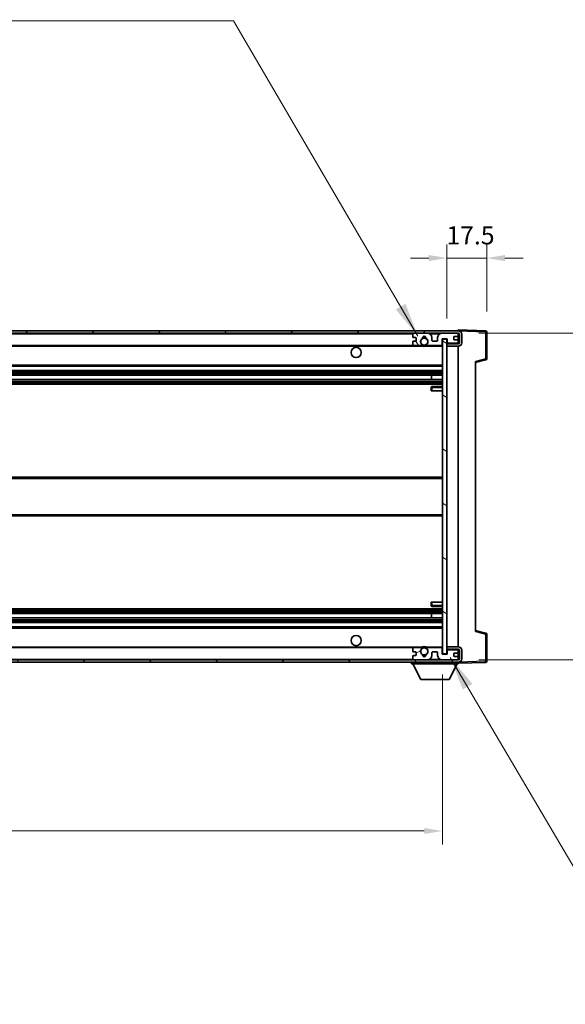
# Model space of a CAD drawing. Units: millimetres. Extents: x 87 to 13451, y 48 to 1875.
# Drawn here: x 4113 to 4353, y 1175 to 1609 of the extents above; entities that cross this region are included whole.
import ezdxf

# ---------------------------------------------------------------- set-up
doc = ezdxf.new("R2010")
doc.units = ezdxf.units.MM
doc.header["$LTSCALE"] = 6
doc.layers.get('Defpoints').update_dxf_attribs({"lineweight": 25})
for name, color, linetype, lineweight in [('Dimension (ISO)', 7, 'Continuous', 18), ('Dimension (ISO) @ 1', 7, 'Continuous', 18), ('Hatch (ISO)', 1, 'Continuous', 18), ('Symbol (ISO)', 7, 'Continuous', 18), ('Visible (ISO)', 7, 'Continuous', 35), ('Visible Narrow (ISO)', 7, 'Continuous', 25)]:
    doc.layers.add(name, color=color, linetype=linetype, lineweight=lineweight)
doc.styles.add('Note Text (TK)', font='txt')
doc.dimstyles.new('Default - Method 1b (TK)', dxfattribs={"dimscale": 6, "dimtxt": 2.5, "dimasz": 2.5, "dimexe": 1, "dimexo": 1.5, "dimgap": 1, "dimtad": 1, "dimtoh": 1, "dimrnd": 1e-08, "dimdsep": 46, "dimtxsty": 'Note Text (TK)', "dimcen": 0.09, "dimdle": 5, "dimclrd": 100, "dimclre": 100, "dimclrt": 7, "dimadec": 1, "dimazin": 1, "dimtfac": 1, "dimtmove": 0, "dimatfit": 3, "dimfxl": 1, "dimtolj": 1, "dimlwd": -1, "dimlwe": -1, "dimarcsym": 0})
doc.dimstyles.new('Default - Method 1b (TK)$7', dxfattribs={"dimscale": 6, "dimtxt": 2.5, "dimasz": 2.5, "dimexe": 1, "dimexo": 1.5, "dimgap": 1, "dimtad": 1, "dimtoh": 1, "dimrnd": 1e-08, "dimdsep": 46, "dimtxsty": 'Note Text (TK)', "dimcen": 0.09, "dimdle": 5, "dimclrd": 100, "dimclre": 100, "dimclrt": 7, "dimadec": 1, "dimazin": 1, "dimtfac": 1, "dimtmove": 0, "dimatfit": 3, "dimfxl": 1, "dimtolj": 1, "dimlwd": -1, "dimlwe": -1, "dimarcsym": 0})

# ---------------------------------------------------------------- blocks, each defined once
blk = doc.blocks.new('*D279')
at = {"layer": 'Defpoints', "color": 0}
for p in [(3874.08, 1329.38), (4299.08, 1329.48), (4299.08, 1251.48)]:
    blk.add_point(p, dxfattribs=at)
at = {"layer": 'Dimension (ISO)', "color": 100}
for p, q in [((3874.08, 1320.38), (3874.08, 1245.48)), ((4299.08, 1320.48), (4299.08, 1245.48)), ((3882.08, 1251.48), (4291.08, 1251.48))]:
    blk.add_line(p, q, dxfattribs=at)
for points in [[(3882.08, 1252.81), (3882.08, 1250.14), (3874.08, 1251.48)], [(4291.08, 1252.81), (4291.08, 1250.14), (4299.08, 1251.48)]]:
    blk.add_solid(points, dxfattribs=at)
at = {"layer": 'Dimension (ISO)', "color": 7, "insert": (3963.23, 1268.19), "char_height": 8, "attachment_point": 4, "style": 'Note Text (TK)'}
blk.add_mtext('\\A1;\\fＭＳ Ｐゴシック|b0|i0;\\H16.2500;有効寸法 / Max dim. 425', dxfattribs=at)
blk = doc.blocks.new('*D278')
at = {"layer": 'Defpoints', "color": 0}
for p in [(4306.08, 1470.88), (4306.08, 1326.88), (4429.58, 1326.88)]:
    blk.add_point(p, dxfattribs=at)
at = {"layer": 'Dimension (ISO)', "color": 100}
for p, q in [((4429.58, 1470.88), (4429.58, 1749.97)), ((4315.08, 1470.88), (4435.58, 1470.88)), ((4429.58, 1334.88), (4429.58, 1462.88)), ((4315.08, 1326.88), (4435.58, 1326.88))]:
    blk.add_line(p, q, dxfattribs=at)
for points in [[(4428.25, 1462.88), (4430.92, 1462.88), (4429.58, 1470.88)], [(4428.25, 1334.88), (4430.92, 1334.88), (4429.58, 1326.88)]]:
    blk.add_solid(points, dxfattribs=at)
at = {"layer": 'Dimension (ISO)', "color": 7, "insert": (4412.87, 1496.8), "char_height": 8, "attachment_point": 4, "rotation": 90, "style": 'Note Text (TK)'}
blk.add_mtext('\\A1;\\fＭＳ Ｐゴシック|b0|i0;\\H16.2500;有効寸法 / Max dim. 144', dxfattribs=at)
blk = doc.blocks.new('*D277')
at = {"layer": 'Defpoints', "color": 0}
for p in [(4318.58, 1503.96), (4318.58, 1471.46), (4301.08, 1468.28)]:
    blk.add_point(p, dxfattribs=at)
at = {"layer": 'Dimension (ISO)', "color": 100}
for p, q in [((4301.08, 1477.28), (4301.08, 1509.96)), ((4318.58, 1480.46), (4318.58, 1509.96)), ((4293.08, 1503.96), (4285.08, 1503.96)), ((4301.08, 1503.96), (4318.58, 1503.96)), ((4326.58, 1503.96), (4334.58, 1503.96))]:
    blk.add_line(p, q, dxfattribs=at)
for points in [[(4293.08, 1505.29), (4293.08, 1502.62), (4301.08, 1503.96)], [(4326.58, 1505.29), (4326.58, 1502.62), (4318.58, 1503.96)]]:
    blk.add_solid(points, dxfattribs=at)
at = {"layer": 'Dimension (ISO)', "color": 7, "insert": (4300.83, 1513.96), "char_height": 8, "attachment_point": 4, "style": 'Note Text (TK)'}
blk.add_mtext('\\A1;17.5', dxfattribs=at)

msp = doc.modelspace()

# ---------------------------------------------------------------- hatches: boundary and pattern name
at = {"layer": 'Hatch (ISO)'}
h = msp.add_hatch(dxfattribs=at)
h.set_pattern_fill('ANSI31', color=256, scale=165.1, style=0)
h.set_pattern_definition([(45, (2348.75, -4), (-14.59292, 14.59292), [])])
edge = h.paths.add_edge_path()
edge.add_line((4306.0818, 1466.1255), (4301.0818, 1466.1255))
edge.add_line((4301.0818, 1466.1255), (4301.0818, 1465.1255))
edge.add_line((4301.0818, 1465.1255), (4306.0818, 1465.1255))
edge.add_ellipse((4306.0818, 1466.6255), major_axis=(0, -1.5), ratio=1, start_angle=0, end_angle=90)
edge.add_line((4307.5818, 1466.6255), (4307.5818, 1470.3755))
edge.add_ellipse((4306.0818, 1470.3755), major_axis=(1.5, 0), ratio=1, start_angle=0, end_angle=90)
edge.add_line((4306.0818, 1471.8755), (3886.5818, 1471.8755))
edge.add_line((3886.5818, 1471.8755), (3886.5818, 1470.8882))
edge.add_line((3886.5818, 1470.8882), (3886.5818, 1470.8755))
edge.add_line((3886.5818, 1470.8755), (3886.7068, 1470.8755))
edge.add_line((3886.7068, 1470.8755), (3898.2818, 1470.8755))
edge.add_line((3898.2818, 1470.8755), (4286.5818, 1470.8755))
edge.add_line((4286.5818, 1470.8755), (4292.4818, 1470.8755))
edge.add_line((4292.4818, 1470.8755), (4298.9818, 1470.8755))
edge.add_line((4298.9818, 1470.8755), (4305.5818, 1470.8755))
edge.add_line((4305.5818, 1470.8755), (4306.0818, 1470.8755))
edge.add_ellipse((4306.0818, 1470.3755), major_axis=(0, 0.5), ratio=1, start_angle=270, end_angle=360, ccw=False)
edge.add_line((4306.5818, 1470.3755), (4306.5818, 1466.6255))
edge.add_ellipse((4306.0818, 1466.6255), major_axis=(0.5, 0), ratio=1, start_angle=270, end_angle=360, ccw=False)
h = msp.add_hatch(dxfattribs=at)
h.set_pattern_fill('ANSI31', color=256, scale=165.1, angle=75.000175, style=0)
h.set_pattern_definition([(120.0002, (2348.75, -4), (-17.87257, -10.3188), [])])
edge = h.paths.add_edge_path()
edge.add_ellipse((4286.5818, 1470.3755), major_axis=(0, 0.5), ratio=1, start_angle=0, end_angle=90)
edge.add_line((4286.0818, 1470.3755), (4286.0818, 1469.1755))
edge.add_ellipse((4286.3818, 1469.1755), major_axis=(-0.3, 0), ratio=1, start_angle=0, end_angle=90)
edge.add_line((4286.3818, 1468.8755), (4287.2818, 1468.8755))
edge.add_ellipse((4287.2818, 1468.5755), major_axis=(0, 0.3), ratio=1, start_angle=270, end_angle=360, ccw=False)
edge.add_line((4287.5818, 1468.5755), (4287.5818, 1467.6755))
edge.add_ellipse((4287.2818, 1467.6755), major_axis=(0.3, 0), ratio=1, start_angle=270, end_angle=360, ccw=False)
edge.add_line((4287.2818, 1467.3755), (4286.3818, 1467.3755))
edge.add_ellipse((4286.3818, 1467.0755), major_axis=(0, 0.3), ratio=1, start_angle=0, end_angle=90)
edge.add_line((4286.0818, 1467.0755), (4286.0818, 1465.8755))
edge.add_ellipse((4286.5818, 1465.8755), major_axis=(-0.5, 0), ratio=1, start_angle=0, end_angle=90)
edge.add_line((4286.5818, 1465.3755), (4289.6062, 1465.3755))
edge.add_ellipse((4289.6062, 1465.7755), major_axis=(0, -0.4), ratio=1, start_angle=0, end_angle=132.45415)
edge.add_ellipse((4291.0818, 1467.1255), major_axis=(-1.1805, -1.08), ratio=1, start_angle=261.020412, end_angle=360, ccw=False)
edge.add_ellipse((4290.0338, 1468.7104), major_axis=(0.1655, -0.2502), ratio=1, start_angle=0, end_angle=60.082872)
edge.add_ellipse((4291.0818, 1468.7755), major_axis=(-0.7486, -0.0465), ratio=1, start_angle=172.885131, end_angle=360, ccw=False)
edge.add_ellipse((4292.1298, 1468.7104), major_axis=(-0.2994, 0.0186), ratio=1, start_angle=0, end_angle=60.082872)
edge.add_ellipse((4291.0818, 1467.1255), major_axis=(0.8825, 1.3346), ratio=1, start_angle=261.020412, end_angle=360, ccw=False)
edge.add_ellipse((4292.5574, 1465.7755), major_axis=(-0.2951, 0.27), ratio=1, start_angle=0, end_angle=132.45415)
edge.add_line((4292.5574, 1465.3755), (4298.5818, 1465.3755))
edge.add_ellipse((4298.5818, 1465.7755), major_axis=(0, -0.4), ratio=1, start_angle=0, end_angle=90)
edge.add_line((4298.9818, 1465.7755), (4298.9818, 1468.3755))
edge.add_line((4298.9818, 1468.3755), (4301.1818, 1468.3755))
edge.add_line((4301.1818, 1468.3755), (4301.1818, 1466.7755))
edge.add_ellipse((4301.5818, 1466.7755), major_axis=(-0.4, 0), ratio=1, start_angle=0, end_angle=90)
edge.add_line((4301.5818, 1466.3755), (4305.5818, 1466.3755))
edge.add_ellipse((4305.5818, 1466.8755), major_axis=(0, -0.5), ratio=1, start_angle=0, end_angle=90)
edge.add_line((4306.0818, 1466.8755), (4306.0818, 1467.5755))
edge.add_ellipse((4305.7818, 1467.5755), major_axis=(0.3, 0), ratio=1, start_angle=0, end_angle=90)
edge.add_line((4305.7818, 1467.8755), (4304.3818, 1467.8755))
edge.add_ellipse((4304.3818, 1468.1755), major_axis=(0, -0.3), ratio=1, start_angle=270, end_angle=360, ccw=False)
edge.add_line((4304.0818, 1468.1755), (4304.0818, 1469.0755))
edge.add_ellipse((4304.3818, 1469.0755), major_axis=(-0.3, 0), ratio=1, start_angle=270, end_angle=360, ccw=False)
edge.add_line((4304.3818, 1469.3755), (4305.7818, 1469.3755))
edge.add_ellipse((4305.7818, 1469.6755), major_axis=(0, -0.3), ratio=1, start_angle=0, end_angle=90)
edge.add_line((4306.0818, 1469.6755), (4306.0818, 1470.3755))
edge.add_ellipse((4305.5818, 1470.3755), major_axis=(0.5, 0), ratio=1, start_angle=0, end_angle=90)
edge.add_line((4305.5818, 1470.8755), (4298.9818, 1470.8755))
edge.add_ellipse((4298.9818, 1468.8755), major_axis=(0, 2), ratio=1, start_angle=0, end_angle=90)
edge.add_line((4296.9818, 1468.8755), (4296.9818, 1467.6755))
edge.add_ellipse((4296.6818, 1467.6755), major_axis=(0.3, 0), ratio=1, start_angle=270, end_angle=360, ccw=False)
edge.add_line((4296.6818, 1467.3755), (4294.7818, 1467.3755))
edge.add_ellipse((4294.7818, 1467.6755), major_axis=(0, -0.3), ratio=1, start_angle=270, end_angle=360, ccw=False)
edge.add_line((4294.4818, 1467.6755), (4294.4818, 1468.8755))
edge.add_ellipse((4292.4818, 1468.8755), major_axis=(2, 0), ratio=1, start_angle=0, end_angle=90)
edge.add_line((4292.4818, 1470.8755), (4286.5818, 1470.8755))
h = msp.add_hatch(dxfattribs=at)
h.set_pattern_fill('ANSI31', color=256, scale=165.1, angle=105.000246, style=0)
h.set_pattern_definition([(150.0002, (2348.75, -4), (-10.31867, -17.87264), [])])
h.paths.add_polyline_path([(4301.0818, 1468.2755), (4299.0818, 1468.2755), (4299.0818, 1329.4755), (4301.0818, 1329.4755), (4301.0818, 1331.6255), (4301.0818, 1332.6255), (4301.0818, 1465.1255), (4301.0818, 1466.1255)])
h = msp.add_hatch(dxfattribs=at)
h.set_pattern_fill('ANSI31', color=256, scale=165.1, angle=90.00021, style=0)
h.set_pattern_definition([(135.0002, (2348.75, -4), (-14.59286, -14.59297), [])])
edge = h.paths.add_edge_path()
edge.add_line((4301.0818, 1331.6255), (4306.0818, 1331.6255))
edge.add_ellipse((4306.0818, 1331.1255), major_axis=(0, 0.5), ratio=1, start_angle=270, end_angle=360, ccw=False)
edge.add_line((4306.5818, 1331.1255), (4306.5818, 1327.3755))
edge.add_ellipse((4306.0818, 1327.3755), major_axis=(0.5, 0), ratio=1, start_angle=270, end_angle=360, ccw=False)
edge.add_line((4306.0818, 1326.8755), (4305.5818, 1326.8755))
edge.add_line((4305.5818, 1326.8755), (4298.9818, 1326.8755))
edge.add_line((4298.9818, 1326.8755), (4292.4818, 1326.8755))
edge.add_line((4292.4818, 1326.8755), (4286.5818, 1326.8755))
edge.add_line((4286.5818, 1326.8755), (3898.2818, 1326.8755))
edge.add_line((3898.2818, 1326.8755), (3886.7068, 1326.8755))
edge.add_line((3886.7068, 1326.8755), (3886.5818, 1326.8755))
edge.add_line((3886.5818, 1326.8755), (3886.5818, 1326.8629))
edge.add_line((3886.5818, 1326.8629), (3886.5818, 1325.8755))
edge.add_line((3886.5818, 1325.8755), (4306.0818, 1325.8755))
edge.add_ellipse((4306.0818, 1327.3755), major_axis=(0, -1.5), ratio=1, start_angle=0, end_angle=90)
edge.add_line((4307.5818, 1327.3755), (4307.5818, 1331.1255))
edge.add_ellipse((4306.0818, 1331.1255), major_axis=(1.5, 0), ratio=1, start_angle=0, end_angle=90)
edge.add_line((4306.0818, 1332.6255), (4301.0818, 1332.6255))
edge.add_line((4301.0818, 1332.6255), (4301.0818, 1331.6255))
h = msp.add_hatch(dxfattribs=at)
h.set_pattern_fill('ANSI31', color=256, scale=165.1, angle=-14.999978, style=0)
h.set_pattern_definition([(30, (2348.75, -4), (-10.31876, 17.8726), [])])
edge = h.paths.add_edge_path()
edge.add_ellipse((4286.5818, 1327.3755), major_axis=(-0.5, 0), ratio=1, start_angle=0, end_angle=90)
edge.add_line((4286.5818, 1326.8755), (4292.4818, 1326.8755))
edge.add_ellipse((4292.4818, 1328.8755), major_axis=(0, -2), ratio=1, start_angle=0, end_angle=90)
edge.add_line((4294.4818, 1328.8755), (4294.4818, 1330.0755))
edge.add_ellipse((4294.7818, 1330.0755), major_axis=(-0.3, 0), ratio=1, start_angle=270, end_angle=360, ccw=False)
edge.add_line((4294.7818, 1330.3755), (4296.6818, 1330.3755))
edge.add_ellipse((4296.6818, 1330.0755), major_axis=(0, 0.3), ratio=1, start_angle=270, end_angle=360, ccw=False)
edge.add_line((4296.9818, 1330.0755), (4296.9818, 1328.8755))
edge.add_ellipse((4298.9818, 1328.8755), major_axis=(-2, 0), ratio=1, start_angle=0, end_angle=90)
edge.add_line((4298.9818, 1326.8755), (4305.5818, 1326.8755))
edge.add_ellipse((4305.5818, 1327.3755), major_axis=(0, -0.5), ratio=1, start_angle=0, end_angle=90)
edge.add_line((4306.0818, 1327.3755), (4306.0818, 1328.0755))
edge.add_ellipse((4305.7818, 1328.0755), major_axis=(0.3, 0), ratio=1, start_angle=0, end_angle=90)
edge.add_line((4305.7818, 1328.3755), (4304.3818, 1328.3755))
edge.add_ellipse((4304.3818, 1328.6755), major_axis=(0, -0.3), ratio=1, start_angle=270, end_angle=360, ccw=False)
edge.add_line((4304.0818, 1328.6755), (4304.0818, 1329.5755))
edge.add_ellipse((4304.3818, 1329.5755), major_axis=(-0.3, 0), ratio=1, start_angle=270, end_angle=360, ccw=False)
edge.add_line((4304.3818, 1329.8755), (4305.7818, 1329.8755))
edge.add_ellipse((4305.7818, 1330.1755), major_axis=(0, -0.3), ratio=1, start_angle=0, end_angle=90)
edge.add_line((4306.0818, 1330.1755), (4306.0818, 1330.8755))
edge.add_ellipse((4305.5818, 1330.8755), major_axis=(0.5, 0), ratio=1, start_angle=0, end_angle=90)
edge.add_line((4305.5818, 1331.3755), (4301.5818, 1331.3755))
edge.add_ellipse((4301.5818, 1330.9755), major_axis=(0, 0.4), ratio=1, start_angle=0, end_angle=90)
edge.add_line((4301.1818, 1330.9755), (4301.1818, 1329.3755))
edge.add_line((4301.1818, 1329.3755), (4298.9818, 1329.3755))
edge.add_line((4298.9818, 1329.3755), (4298.9818, 1331.9755))
edge.add_ellipse((4298.5818, 1331.9755), major_axis=(0.4, 0), ratio=1, start_angle=0, end_angle=90)
edge.add_line((4298.5818, 1332.3755), (4292.5574, 1332.3755))
edge.add_ellipse((4292.5574, 1331.9755), major_axis=(0, 0.4), ratio=1, start_angle=0, end_angle=132.45415)
edge.add_ellipse((4291.0818, 1330.6255), major_axis=(1.1805, 1.08), ratio=1, start_angle=261.020412, end_angle=360, ccw=False)
edge.add_ellipse((4292.1298, 1329.0407), major_axis=(-0.1655, 0.2502), ratio=1, start_angle=0, end_angle=60.082872)
edge.add_ellipse((4291.0818, 1328.9755), major_axis=(0.7486, 0.0465), ratio=1, start_angle=172.885131, end_angle=360, ccw=False)
edge.add_ellipse((4290.0338, 1329.0407), major_axis=(0.2994, -0.0186), ratio=1, start_angle=0, end_angle=60.082872)
edge.add_ellipse((4291.0818, 1330.6255), major_axis=(-0.8825, -1.3346), ratio=1, start_angle=261.020412, end_angle=360, ccw=False)
edge.add_ellipse((4289.6062, 1331.9755), major_axis=(0.2951, -0.27), ratio=1, start_angle=0, end_angle=132.45415)
edge.add_line((4289.6062, 1332.3755), (4286.5818, 1332.3755))
edge.add_ellipse((4286.5818, 1331.8755), major_axis=(0, 0.5), ratio=1, start_angle=0, end_angle=90)
edge.add_line((4286.0818, 1331.8755), (4286.0818, 1330.6755))
edge.add_ellipse((4286.3818, 1330.6755), major_axis=(-0.3, 0), ratio=1, start_angle=0, end_angle=90)
edge.add_line((4286.3818, 1330.3755), (4287.2818, 1330.3755))
edge.add_ellipse((4287.2818, 1330.0755), major_axis=(0, 0.3), ratio=1, start_angle=270, end_angle=360, ccw=False)
edge.add_line((4287.5818, 1330.0755), (4287.5818, 1329.1755))
edge.add_ellipse((4287.2818, 1329.1755), major_axis=(0.3, 0), ratio=1, start_angle=270, end_angle=360, ccw=False)
edge.add_line((4287.2818, 1328.8755), (4286.3818, 1328.8755))
edge.add_ellipse((4286.3818, 1328.5755), major_axis=(0, 0.3), ratio=1, start_angle=0, end_angle=90)
edge.add_line((4286.0818, 1328.5755), (4286.0818, 1327.3755))

# ---------------------------------------------------------------- linework, layer by layer
at = {"layer": 'Visible (ISO)'}
for p, q in [((4306.0818, 1471.8755), (3886.5818, 1471.8755)), ((4306.0818, 1471.8758), (4306.0818, 1472.3755)), ((4318.0993, 1471.9559), (4306.0818, 1472.3755)), ((4306.0818, 1471.8755), (4306.0818, 1471.8758)), ((4318.5818, 1459.5446), (4318.5818, 1471.4562)), ((3886.5818, 1470.8755), (4306.0818, 1470.8755)), ((4286.0818, 1470.3755), (4286.0818, 1469.1755)), ((4286.0818, 1467.0755), (4286.0818, 1465.8755)), ((4286.3818, 1468.8755), (4287.2818, 1468.8755)), ((4287.2818, 1467.3755), (4286.3818, 1467.3755)), ((4292.4818, 1470.8755), (4286.5818, 1470.8755)), ((4287.5818, 1468.5755), (4287.5818, 1467.6755)), ((4294.4818, 1467.6755), (4294.4818, 1468.8755)), ((4296.6818, 1467.3755), (4294.7818, 1467.3755)), ((4296.9818, 1468.8755), (4296.9818, 1467.6755)), ((4305.5818, 1470.8755), (4298.9818, 1470.8755)), ((4298.9818, 1465.7755), (4298.9818, 1468.3755)), ((4298.9818, 1468.3755), (4301.1818, 1468.3755)), ((4301.0818, 1468.2755), (4299.0818, 1468.2755)), ((4299.0818, 1468.2755), (4299.0818, 1329.4755)), ((4301.0818, 1329.4755), (4301.0818, 1468.2755)), ((4301.1818, 1468.3755), (4301.1818, 1466.7755)), ((4304.0818, 1468.1755), (4304.0818, 1469.0755)), ((4304.3818, 1469.3755), (4305.7818, 1469.3755)), ((4305.7818, 1467.8755), (4304.3818, 1467.8755)), ((4306.0818, 1470.3755), (4306.0818, 1470.8755)), ((4306.0818, 1469.6755), (4306.0818, 1470.3755)), ((4306.0818, 1467.5755), (4306.0818, 1469.6755)), ((4306.0818, 1466.8755), (4306.0818, 1467.5755)), ((4306.0818, 1466.1255), (4306.0818, 1466.8755)), ((4306.5818, 1470.3755), (4306.5818, 1466.6255)), ((4307.5818, 1466.6255), (4307.5818, 1470.3755)), ((3898.5818, 1465.3755), (4286.5818, 1465.3755)), ((4286.5818, 1465.3755), (4289.6062, 1465.3755)), ((4289.6062, 1465.3755), (4289.921, 1465.3755)), ((4292.2426, 1465.3755), (4292.5574, 1465.3755)), ((4292.5574, 1465.3755), (4298.5818, 1465.3755)), ((4298.5818, 1465.3755), (4299.0818, 1465.3755)), ((4306.0818, 1466.1255), (4301.0818, 1466.1255)), ((4301.0818, 1466.1255), (4301.0818, 1465.1255)), ((4301.0818, 1465.1255), (4306.0818, 1465.1255)), ((4301.5818, 1466.3755), (4305.5818, 1466.3755)), ((4306.0818, 1332.6255), (4306.0818, 1465.1255)), ((4313.5818, 1457.8755), (4318.2059, 1459.0602)), ((4313.5818, 1458.3872), (4313.5818, 1339.3639)), ((3898.5818, 1456.3755), (4299.0818, 1456.3755)), ((3898.5818, 1454.3755), (4299.0818, 1454.3755)), ((3898.5818, 1452.3303), (4299.0818, 1452.3303)), ((3898.5818, 1450.4207), (4299.0818, 1450.4207)), ((4294.2692, 1450.4207), (4294.2692, 1452.3303)), ((4294.2818, 1450.4207), (4294.2818, 1452.3303)), ((3898.5818, 1448.3755), (4299.0818, 1448.3755)), ((4294.0818, 1446.8755), (4294.0818, 1445.3755)), ((4294.5818, 1445.3755), (4294.0818, 1445.3755)), ((4299.0818, 1447.3755), (4294.5818, 1447.3755)), ((4294.5818, 1445.3755), (4299.0818, 1445.3755)), ((3898.5818, 1407.3755), (4299.0818, 1407.3755)), ((3898.5818, 1390.3755), (4299.0818, 1390.3755)), ((4294.0818, 1352.3755), (4294.5818, 1352.3755)), ((4294.0818, 1352.3755), (4294.0818, 1350.8755)), ((4294.5818, 1352.3755), (4299.0818, 1352.3755)), ((4294.5818, 1350.3755), (4299.0818, 1350.3755)), ((3898.5818, 1349.3755), (4299.0818, 1349.3755)), ((3898.5818, 1347.3304), (4299.0818, 1347.3304)), ((3898.5818, 1345.4208), (4299.0818, 1345.4208)), ((4294.2692, 1345.4208), (4294.2692, 1347.3304)), ((4294.2818, 1345.4208), (4294.2818, 1347.3304)), ((3898.5818, 1343.3755), (4299.0818, 1343.3755)), ((3898.5818, 1341.3755), (4299.0818, 1341.3755)), ((4318.2059, 1338.6909), (4313.5818, 1339.8755)), ((4318.5818, 1326.2949), (4318.5818, 1338.2065)), ((3898.5818, 1332.3755), (4286.5818, 1332.3755)), ((4289.6062, 1332.3755), (4286.5818, 1332.3755)), ((4289.6062, 1332.3755), (4289.921, 1332.3755)), ((4292.2426, 1332.3755), (4292.5574, 1332.3755)), ((4298.5818, 1332.3755), (4292.5574, 1332.3755)), ((4298.5818, 1332.3755), (4299.0818, 1332.3755)), ((4306.0818, 1332.6255), (4301.0818, 1332.6255)), ((4301.0818, 1332.6255), (4301.0818, 1331.6255)), ((4286.0818, 1331.8755), (4286.0818, 1330.6755)), ((4286.0818, 1328.5755), (4286.0818, 1327.3755)), ((4286.3818, 1330.3755), (4287.2818, 1330.3755)), ((4287.2818, 1328.8755), (4286.3818, 1328.8755)), ((4287.5818, 1330.0755), (4287.5818, 1329.1755)), ((4294.4818, 1328.8755), (4294.4818, 1330.0755)), ((4294.7818, 1330.3755), (4296.6818, 1330.3755)), ((4296.9818, 1330.0755), (4296.9818, 1328.8755)), ((4298.9818, 1329.3755), (4298.9818, 1331.9755)), ((4301.1818, 1329.3755), (4298.9818, 1329.3755)), ((4299.0818, 1329.4755), (4301.0818, 1329.4755)), ((4301.0818, 1331.6255), (4306.0818, 1331.6255)), ((4301.1818, 1330.9755), (4301.1818, 1329.3755)), ((4305.5818, 1331.3755), (4301.5818, 1331.3755)), ((4304.0818, 1328.6755), (4304.0818, 1329.5755)), ((4304.3818, 1329.8755), (4305.7818, 1329.8755)), ((4305.7818, 1328.3755), (4304.3818, 1328.3755)), ((4306.0818, 1330.8755), (4306.0818, 1331.6255)), ((4306.0818, 1330.1755), (4306.0818, 1330.8755)), ((4306.0818, 1328.0755), (4306.0818, 1330.1755)), ((4306.0818, 1327.3755), (4306.0818, 1328.0755)), ((4306.5818, 1331.1255), (4306.5818, 1327.3755)), ((4307.5818, 1327.3755), (4307.5818, 1331.1255)), ((4306.0818, 1326.8755), (3886.5818, 1326.8755)), ((3886.5818, 1325.8755), (4306.0818, 1325.8755)), ((4285.4818, 1325.8755), (4285.4818, 1325.1755)), ((4285.4818, 1325.1755), (4306.0818, 1325.1755)), ((4289.5318, 1318.2755), (4285.9818, 1325.1755)), ((4286.5818, 1326.8755), (4292.4818, 1326.8755)), ((4298.9818, 1326.8755), (4305.5818, 1326.8755)), ((4302.0318, 1318.2755), (4305.5818, 1325.1755)), ((4306.0818, 1326.8755), (4306.0818, 1327.3755)), ((4306.0818, 1325.8755), (4306.0818, 1325.1755)), ((4306.0818, 1325.3755), (4318.0993, 1325.7952)), ((4289.5318, 1318.2755), (4302.0318, 1318.2755))]:
    msp.add_line(p, q, dxfattribs=at)
for centre, radius in [((4291.0818, 1467.1255), 1.5706), ((4261.0818, 1462.3755), 2.25), ((4261.0818, 1335.3755), 2.25), ((4291.0818, 1330.6255), 1.5706)]:
    msp.add_circle(centre, radius, dxfattribs=at)
for centre, radius, start, end in [((4306.0818, 1470.3755), 1.5, 0, 90), ((4318.0818, 1471.4562), 0.5, 0, 88), ((4286.5818, 1470.3755), 0.5, 90, 180), ((4286.3818, 1469.1755), 0.3, 180, 270), ((4286.3818, 1467.0755), 0.3, 90, 180), ((4287.2818, 1468.5755), 0.3, 0, 90), ((4287.2818, 1467.6755), 0.3, 270, 0), ((4291.0818, 1467.1255), 1.6, 123.474563, 222.45415), ((4290.0338, 1468.7104), 0.3, 303.474563, 3.557435), ((4291.0818, 1468.7755), 0.75, 356.442565, 183.557435), ((4291.0818, 1467.1255), 2, 68.96053, 111.03947), ((4291.0818, 1467.1255), 2.1, 71.451, 108.549), ((4292.1298, 1468.7104), 0.3, 176.442565, 236.525437), ((4291.0818, 1467.1255), 1.6, 317.54585, 56.525437), ((4292.4818, 1468.8755), 2, 0, 90), ((4294.7818, 1467.6755), 0.3, 180, 270), ((4296.6818, 1467.6755), 0.3, 270, 0), ((4298.9818, 1468.8755), 2, 90, 180), ((4301.5818, 1466.7755), 0.4, 180, 270), ((4304.3818, 1469.0755), 0.3, 90, 180), ((4304.3818, 1468.1755), 0.3, 180, 270), ((4305.5818, 1470.3755), 0.5, 0, 90), ((4305.5818, 1466.8755), 0.5, 270, 0), ((4305.7818, 1469.6755), 0.3, 270, 0), ((4305.7818, 1467.5755), 0.3, 0, 90), ((4306.0818, 1470.3755), 0.5, 0, 90), ((4306.0818, 1466.6255), 1.5, 270, 0), ((4306.0818, 1466.6255), 0.5, 270, 0), ((4286.5818, 1465.8755), 0.5, 180, 270), ((4289.6062, 1465.7755), 0.4, 270, 42.45415), ((4291.0818, 1467.1255), 2.1, 233.298213, 236.44269), ((4291.0818, 1467.1255), 2, 233.932491, 306.067509), ((4291.0818, 1467.1255), 2.1, 257.472095, 282.527905), ((4292.5574, 1465.7755), 0.4, 137.54585, 270), ((4291.0818, 1467.1255), 2.1, 303.55731, 306.701787), ((4298.5818, 1465.7755), 0.4, 270, 0), ((4318.0818, 1459.5446), 0.5, 284.37, 0), ((4294.5818, 1446.8755), 0.5, 90, 180), ((4294.5818, 1350.8755), 0.5, 180, 270), ((4318.0818, 1338.2065), 0.5, 0, 75.63), ((4286.5818, 1331.8755), 0.5, 90, 180), ((4289.6062, 1331.9755), 0.4, 317.54585, 90), ((4291.0818, 1330.6255), 2.1, 123.55731, 126.701787), ((4291.0818, 1330.6255), 2, 53.932491, 126.067509), ((4291.0818, 1330.6255), 2.1, 77.472095, 102.527905), ((4292.5574, 1331.9755), 0.4, 90, 222.45415), ((4291.0818, 1330.6255), 2.1, 53.298213, 56.44269), ((4298.5818, 1331.9755), 0.4, 0, 90), ((4306.0818, 1331.1255), 1.5, 0, 90), ((4286.3818, 1330.6755), 0.3, 180, 270), ((4286.3818, 1328.5755), 0.3, 90, 180), ((4287.2818, 1330.0755), 0.3, 0, 90), ((4287.2818, 1329.1755), 0.3, 270, 0), ((4291.0818, 1330.6255), 1.6, 137.54585, 236.525437), ((4290.0338, 1329.0407), 0.3, 356.442565, 56.525437), ((4291.0818, 1328.9755), 0.75, 176.442565, 3.557435), ((4291.0818, 1330.6255), 2, 248.96053, 291.03947), ((4291.0818, 1330.6255), 2.1, 251.451, 288.549), ((4292.1298, 1329.0407), 0.3, 123.474563, 183.557435), ((4291.0818, 1330.6255), 1.6, 303.474563, 42.45415), ((4292.4818, 1328.8755), 2, 270, 0), ((4294.7818, 1330.0755), 0.3, 90, 180), ((4296.6818, 1330.0755), 0.3, 0, 90), ((4298.9818, 1328.8755), 2, 180, 270), ((4301.5818, 1330.9755), 0.4, 90, 180), ((4304.3818, 1329.5755), 0.3, 90, 180), ((4304.3818, 1328.6755), 0.3, 180, 270), ((4305.5818, 1330.8755), 0.5, 0, 90), ((4305.7818, 1330.1755), 0.3, 270, 0), ((4305.7818, 1328.0755), 0.3, 0, 90), ((4306.0818, 1331.1255), 0.5, 0, 90), ((4286.5818, 1327.3755), 0.5, 180, 270), ((4305.5818, 1327.3755), 0.5, 270, 0), ((4306.0818, 1327.3755), 0.5, 270, 0), ((4306.0818, 1327.3755), 1.5, 270, 0), ((4318.0818, 1326.2949), 0.5, 272, 0)]:
    msp.add_arc(centre, radius, start, end, dxfattribs=at)
for points, knots in [([(4290.6263, 1465.0755), (4290.5173, 1465.0998), (4290.4118, 1465.1327), (4290.2391, 1465.2003), (4290.1498, 1465.2421), (4290.0517, 1465.2952), (4290.0176, 1465.315), (4289.973, 1465.342), (4289.9542, 1465.3539), (4289.9282, 1465.3707), (4289.921, 1465.3755), (4289.921, 1465.3755)], [-0.0853709179, -0.0853709179, -0.0853709179, -0.0853709179, -0.0545116262, -0.0545116262, -0.0293355354, -0.0293355354, -0.0179856969, -0.0179856969, -0.0089928485, -0.0089928485, 0, 0, 0, 0]), ([(4292.2426, 1465.3755), (4292.2426, 1465.3755), (4292.2355, 1465.3707), (4292.2094, 1465.3539), (4292.1906, 1465.342), (4292.1461, 1465.315), (4292.1119, 1465.2952), (4292.0139, 1465.2421), (4291.9246, 1465.2003), (4291.7519, 1465.1327), (4291.6463, 1465.0998), (4291.5373, 1465.0755)], [-0.2570614387, -0.2570614387, -0.2570614387, -0.2570614387, -0.2480685903, -0.2480685903, -0.2390757418, -0.2390757418, -0.2277259033, -0.2277259033, -0.2025498125, -0.2025498125, -0.1716905209, -0.1716905209, -0.1716905209, -0.1716905209]), ([(4289.921, 1332.3755), (4289.921, 1332.3755), (4289.9282, 1332.3804), (4289.9542, 1332.3972), (4289.973, 1332.4091), (4290.0176, 1332.4361), (4290.0517, 1332.4559), (4290.1498, 1332.5089), (4290.2391, 1332.5508), (4290.4118, 1332.6184), (4290.5173, 1332.6513), (4290.6263, 1332.6755)], [-0.2570614387, -0.2570614387, -0.2570614387, -0.2570614387, -0.2480685903, -0.2480685903, -0.2390757418, -0.2390757418, -0.2277259033, -0.2277259033, -0.2025498125, -0.2025498125, -0.1716905209, -0.1716905209, -0.1716905209, -0.1716905209]), ([(4291.5373, 1332.6755), (4291.6463, 1332.6513), (4291.7519, 1332.6184), (4291.9246, 1332.5508), (4292.0139, 1332.5089), (4292.1119, 1332.4559), (4292.1461, 1332.4361), (4292.1906, 1332.4091), (4292.2094, 1332.3972), (4292.2355, 1332.3804), (4292.2426, 1332.3755), (4292.2426, 1332.3755)], [-0.0853709179, -0.0853709179, -0.0853709179, -0.0853709179, -0.0545116262, -0.0545116262, -0.0293355354, -0.0293355354, -0.0179856969, -0.0179856969, -0.0089928485, -0.0089928485, 0, 0, 0, 0])]:
    msp.add_open_spline(points, degree=3, knots=knots, dxfattribs=at)
at = {"layer": 'Visible Narrow (ISO)'}
for p, q in [((4306.0818, 1471.8758), (4306.0914, 1471.8755)), ((4306.1769, 1471.8725), (4318.0993, 1471.4562)), ((4318.0993, 1471.4562), (4318.0993, 1459.5446)), ((4318.0993, 1471.4562), (4318.5818, 1471.4562)), ((3898.5818, 1470.5755), (4286.1236, 1470.5755)), ((4293.5354, 1470.5755), (4297.9282, 1470.5755)), ((4306.0401, 1470.5755), (4306.0818, 1470.5755)), ((3898.5818, 1465.0755), (4290.6263, 1465.0755)), ((4291.5373, 1465.0755), (4299.0818, 1465.0755)), ((4318.0993, 1459.5446), (4313.5818, 1458.3872)), ((4318.5818, 1459.5446), (4318.0993, 1459.5446)), ((3898.5818, 1456.8755), (4299.0818, 1456.8755)), ((3898.5818, 1453.8755), (4299.0818, 1453.8755)), ((3898.5818, 1453.3654), (4299.0818, 1453.3654)), ((3898.5818, 1453.1056), (4299.0818, 1453.1056)), ((3898.5818, 1452.3705), (4299.0818, 1452.3705)), ((3898.5818, 1450.3823), (4299.0818, 1450.3823)), ((3898.5818, 1449.6673), (4299.0818, 1449.6673)), ((3898.5818, 1449.4057), (4299.0818, 1449.4057)), ((3898.5818, 1448.8755), (4299.0818, 1448.8755)), ((4294.0818, 1446.8755), (4294.5818, 1446.8755)), ((4294.5818, 1447.3755), (4294.5818, 1446.8755)), ((4294.5818, 1445.3755), (4294.5818, 1446.8755)), ((4294.5818, 1446.8755), (4299.0818, 1446.8755)), ((3898.5818, 1406.8755), (4299.0818, 1406.8755)), ((3898.5818, 1390.8755), (4299.0818, 1390.8755)), ((4294.5818, 1350.8755), (4294.0818, 1350.8755)), ((4294.5818, 1350.8755), (4294.5818, 1352.3755)), ((4294.5818, 1350.8755), (4294.5818, 1350.3755)), ((4299.0818, 1350.8755), (4294.5818, 1350.8755)), ((3898.5818, 1348.8755), (4299.0818, 1348.8755)), ((3898.5818, 1348.3454), (4299.0818, 1348.3454)), ((3898.5818, 1348.0838), (4299.0818, 1348.0838)), ((3898.5818, 1347.3688), (4299.0818, 1347.3688)), ((3898.5818, 1345.3806), (4299.0818, 1345.3806)), ((3898.5818, 1344.6455), (4299.0818, 1344.6455)), ((3898.5818, 1344.3857), (4299.0818, 1344.3857)), ((3898.5818, 1343.8755), (4299.0818, 1343.8755)), ((3898.5818, 1340.8755), (4299.0818, 1340.8755)), ((4313.5818, 1339.3639), (4318.0993, 1338.2065)), ((4318.0993, 1338.2065), (4318.5818, 1338.2065)), ((4318.0993, 1338.2065), (4318.0993, 1326.2949)), ((3898.5818, 1332.6755), (4290.6263, 1332.6755)), ((4291.5373, 1332.6755), (4299.0818, 1332.6755)), ((3898.5818, 1327.1755), (4286.1236, 1327.1755)), ((4293.5354, 1327.1755), (4297.9282, 1327.1755)), ((4306.0401, 1327.1755), (4306.0818, 1327.1755)), ((4306.0914, 1325.8756), (4306.0818, 1325.8752)), ((4318.0993, 1326.2949), (4306.1769, 1325.8786)), ((4318.5818, 1326.2949), (4318.0993, 1326.2949))]:
    msp.add_line(p, q, dxfattribs=at)
for centre, major_axis, ratio, start_param, end_param in [((4318.0818, 1471.4562), (0.0174, 0.4997), 0.03487826, 4.71360696, 6.28318531), ((4318.0818, 1459.5446), (0.1241, -0.4844), 0.03380887, 0, 1.56213477), ((4318.0818, 1338.2065), (0.1241, 0.4844), 0.03380887, 4.72105054, 6.28318531), ((4318.0818, 1326.2949), (0.0174, -0.4997), 0.03487826, 0, 1.56957835)]:
    msp.add_ellipse(centre, major_axis=major_axis, ratio=ratio, start_param=start_param, end_param=end_param, dxfattribs=at)

# ---------------------------------------------------------------- dimensions: what is measured, and where the dimension line sits
at = {"layer": 'Dimension (ISO) @ 1', "color": 100}
dim = msp.add_linear_dim(base=(4429.5818, 1326.8755), p1=(4306.0818, 1470.8755), p2=(4306.0818, 1326.8755), angle=270, text='\\fＭＳ Ｐゴシック|b0|i0;\\H16.2500;有効寸法 / Max dim. <>', dimstyle='Default - Method 1b (TK)', override={"dimscale": 1, "dimtxt": 8, "dimasz": 8, "dimexe": 6, "dimexo": 9, "dimgap": 6, "dimtoh": 0, "dimdec": 2, "dimcen": 0.54, "dimtol": 0, "dimlim": 0, "dimtp": 0, "dimtm": 0, "dimtdec": 2, "dimtix": 0, "dimtofl": 0, "dimtmove": 0, "dimatfit": 2}, dxfattribs=at)
dim.commit()
dim.dimension.update_dxf_attribs({"geometry": '*D278', "text_midpoint": (4429.5818, 1620.3856), "dimtype": 128})
dim = msp.add_linear_dim(base=(4318.5818, 1503.9562), p1=(4301.0818, 1468.2755), p2=(4318.5818, 1471.4562), dimstyle='Default - Method 1b (TK)', override={"dimscale": 1, "dimtxt": 8, "dimasz": 8, "dimexe": 6, "dimexo": 9, "dimgap": 6, "dimtoh": 0, "dimdec": 2, "dimcen": 0.54, "dimtol": 0, "dimlim": 0, "dimtp": 0, "dimtm": 0, "dimtdec": 2, "dimtix": 0, "dimtofl": 1, "dimtmove": 0, "dimatfit": 1}, dxfattribs=at)
dim.commit()
dim.dimension.update_dxf_attribs({"geometry": '*D277', "text_midpoint": (4309.8318, 1503.9562), "dimtype": 128})
dim = msp.add_linear_dim(base=(4299.0818, 1251.4755), p1=(3874.0818, 1329.3755), p2=(4299.0818, 1329.4755), text='\\fＭＳ Ｐゴシック|b0|i0;\\H16.2500;有効寸法 / Max dim. <>', dimstyle='Default - Method 1b (TK)', override={"dimscale": 1, "dimtxt": 8, "dimasz": 8, "dimexe": 6, "dimexo": 9, "dimgap": 6, "dimtoh": 0, "dimdec": 2, "dimcen": 0.54, "dimtol": 0, "dimlim": 0, "dimtp": 0, "dimtm": 0, "dimtdec": 2, "dimtix": 0, "dimtofl": 0, "dimtmove": 0, "dimatfit": 1}, dxfattribs=at)
dim.commit()
dim.dimension.update_dxf_attribs({"geometry": '*D279', "text_midpoint": (4086.5818, 1251.4755), "dimtype": 128})

# ---------------------------------------------------------------- leaders
at = {"layer": 'Symbol (ISO)', "color": 100, "annotation_type": 0, "has_hookline": 1}
for points, hookline_direction, text_width in [([(4288.2572, 1469.5905), (4207.1088, 1608.5617), (4192.1088, 1608.5617)], 1, 275.696), ([(4302.5544, 1327.998), (4392.4145, 1175.1039), (4407.4145, 1175.1039)], 0, 278.9276)]:
    msp.add_leader(points, dimstyle='Default - Method 1b (TK)$7', override={"dimgap": 0, "dimtad": 1}, dxfattribs=dict(at, hookline_direction=hookline_direction, text_width=text_width))

doc.saveas('drawing.dxf')
